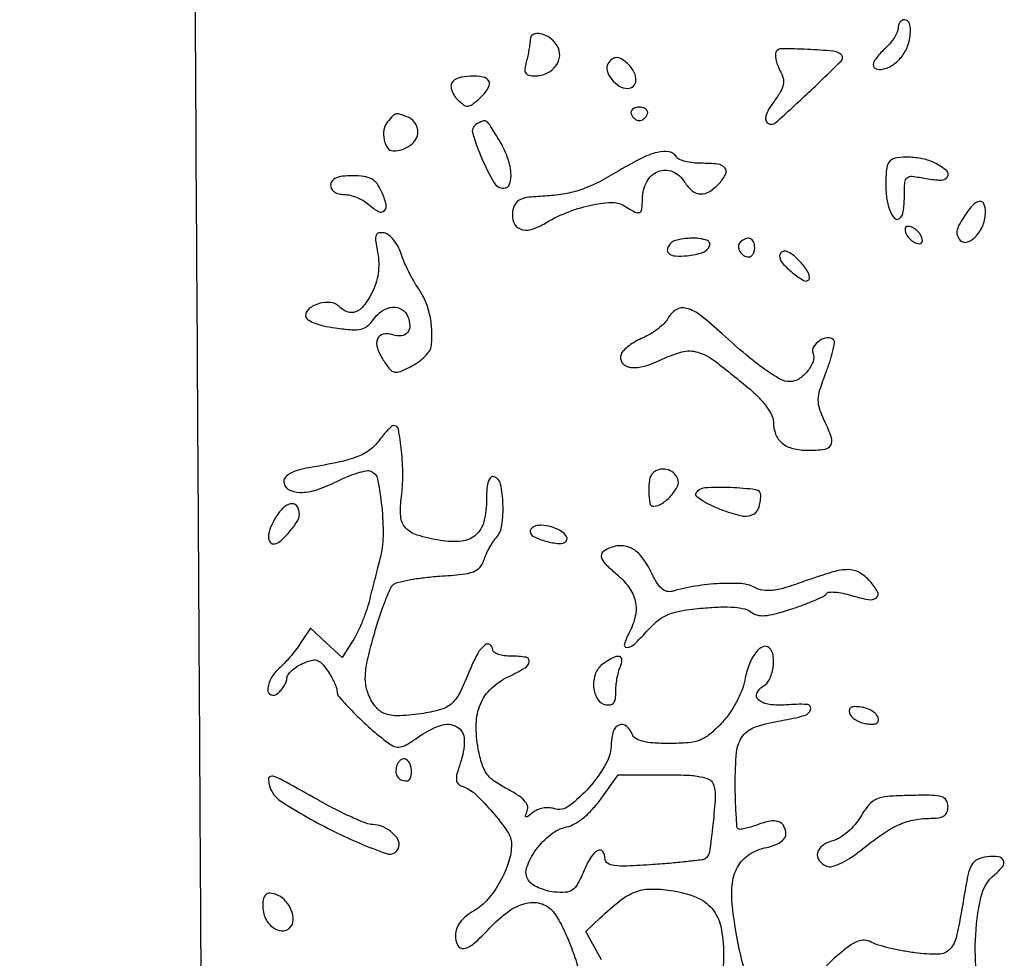
# Model space of a CAD drawing. Extents: x -1490 to 5165, y 0 to 8059.
# Drawn here: x 4199 to 4357, y 4794 to 4944 of the extents above; entities that cross this region are included whole.
import ezdxf

# ---------------------------------------------------------------- set-up
doc = ezdxf.new("R2010")
doc.units = 0
doc.header["$MEASUREMENT"] = 0
doc.layers.add('Masonry', color=7, linetype='Continuous')

msp = doc.modelspace()

# ---------------------------------------------------------------- hatches: boundary and pattern name
at = {"layer": 'Masonry', "lineweight": 25, "ltscale": 40}
h = msp.add_hatch(dxfattribs=at)
h.set_pattern_fill('ANSI31', color=4, scale=80, style=0)
edge = h.paths.add_edge_path()
edge.add_arc((4687.51, 6246.19), 1298.47, 179.91779, 179.92368)
edge.add_arc((47580.89, 6189.05), 44191.89, 179.923673, 179.999991)
edge.add_arc((-11563.66, 6189.05), 14952.66, -0.139316, 0.000028, ccw=False)
edge.add_arc((-4259.56, 6171.29), 7648.54, 359.630629, 359.860729, ccw=False)
edge.add_arc((-115817.31, 6890.33), 119208.61, 359.6174077, 359.6307003, ccw=False)
edge.add_arc((3387.78, 6094.33), 0.863, 314.9999, 359.6174, ccw=False)
edge.add_arc((3387.88, 6094.22), 0.716, 246.0385, 315, ccw=False)
edge.add_arc((3400.26, 6122.09), 31.21, 241.4653, 246.0385, ccw=False)
edge.add_arc((3396.63, 6115.42), 23.61, 235.244, 241.4653, ccw=False)
edge.add_arc((3386.09, 6100.22), 5.12, 215.9021, 235.244, ccw=False)
edge.add_arc((3379.94, 6095.77), 2.47, 35.902, 78.2872)
edge.add_arc((3368.79, 6042), 57.39, 78.2872, 82.6164)
edge.add_arc((3370.23, 6053.1), 46.2, 82.6164, 88.2358)
edge.add_arc((3371.19, 6084.18), 15.1, 88.2359, 101.1664)
edge.add_arc((3379.22, 6043.51), 56.56, 101.1664, 104.921)
edge.add_arc((3368.79, 6082.65), 16.05, 104.921, 114.5095)
edge.add_arc((3367.29, 6085.92), 12.45, 114.5094, 125.7142)
edge.add_arc((3373.67, 6077.05), 23.38, 125.7142, 132.7058)
edge.add_line((3357.82, 6094.23), (3355.13, 6091.75))
edge.add_line((3355.13, 6091.75), (3355.07, 6115.13))
edge.add_arc((-3744.17, 6094.33), 7099.27, 0.167807, 0.439389)
edge.add_arc((-71753.88, 5572.89), 75110.98, 0.4392965, 0.4874249)
edge.add_arc((-6032681.68, -45130.42), 6036254.41, 0.487343881, 0.487685525)
edge.add_line((3354.07, 6247.86), (3389.04, 6248.06))

# ---------------------------------------------------------------- linework, layer by layer
at = {"layer": 'Masonry'}
for points in [[(191.63, 3348.02, -0.000001), (191.75, 3862.87, -0.000017), (191.88, 4366.55, -0.013557), (192.57, 4391.49, -0.008129), (192.89, 4396.05, -0.015528), (193.32, 4399.69, -0.012351), (193.81, 4402.48, -0.200107), (194.33, 4403.25, -0.1247), (195.19, 4403.55, -0.007041), (198.03, 4403.76, -0.01045), (201.45, 4403.88, -0.007448), (205.28, 4403.89, -0.005467), (210.87, 4403.75, -0.038626), (213.57, 4403.44, -0.089128), (215.12, 4402.85, -0.134245), (216.1, 4401.8, -0.123131), (216.64, 4399.67, -0.000027), (216.78, 4293.05, -0.000445), (216.82, 4157.73, -0.000138), (216.66, 3954.18, -0.000018), (216.22, 3571.46, -0.000266)], [(2657.37, 1565.82, 0.000003), (3504.17, 1565.07, 0.19914)], [(188.28, 4844.19, 0.000001), (187.98, 4621.79, 0.000121)], [(186.97, 3551.03, -0.000001), (186.62, 3328.68, -0.200975)], [(1432.62, 5813.28, 0.000001), (1576.13, 5813.1, 0.000112)], [(787.93, 4258.94, 0.000001), (787.63, 4418.43, 0.138811)], [(752.27, 3558, -0.000002), (752.54, 3420.49, -0.000001), (752.88, 3257.29, -0.000001), (753.2, 3094.99, -0.000002), (753.47, 2960.5, 0.000067)], [(787.12, 4420.24, -0.000002), (786.66, 4665.89, -0.000116)], [(3509.74, 3402.58, -0.000011), (3508.73, 3996.96, -0.000005), (3507.72, 4601.73, -0.014501)], [(763.89, 4029.5, -0.000001), (763.87, 4127.39)], [(778.83, 1932.19, 0.000003), (778.78, 1566.41, 0.139322)], [(760.19, 1553.19, -0.000002), (759.59, 1798.76, -0.000152)], [(759.98, 4495.16, -0.000003), (759.84, 4266.57, -0.000637)], [(3525.53, 5698.98, 0.000003), (3525.09, 5842.85, 0.216233)], [(3512.2, 5829.61, -0.000004), (3512.67, 5661.41, -0.000247)], [(753.08, 4707.28, 0.000007), (752.94, 4332.72, 0.00838)], [(3528.91, 4760.7, 0.000002), (3528.62, 4847.54, 0.138445)], [(2916.26, 5845.86, -0.000007), (2708.18, 5846.35, -0.000026)], [(3514, 4947.81, 0.000003), (3514.28, 4838.73, 0.138617)], [(3552.16, 5618.54, -0.000001), (3552.01, 5639.74, -0.001176)], [(3502.07, 5771.58, 0.000003), (3501.85, 5818.34, 0.217877)], [(3521.64, 2487.11, 0.000001), (3521.93, 2431.69, 0.000001), (3522.24, 2371.9, 0.000001), (3522.53, 2316.5, -0.000081)], [(3453.55, 5840.26, -0.000001), (3466.68, 5840.02, -0.000001), (3480.5, 5839.76, -0.000001), (3492.91, 5839.54, -0.000831)], [(3494.8, 4736.39, 0.000006), (3495.46, 4599.5, -0.000201)], [(3530.29, 4169.74, -0.000008), (3530.02, 4291.92, -0.000008), (3529.73, 4425.56, -0.000009), (3529.45, 4551.49, 0.000107)], [(4588.88, 4964.81, -0.000031), (4589.01, 4912.57, -0.000641), (4589.07, 4854.65, -0.000388), (4589.01, 4786.09, 0.000027), (4588.89, 4717.44, 0.000044), (4588.81, 4659.23, 0.000004), (4588.73, 4607.02, 0.005089), (4588.75, 4605, 0.00136), (4589.21, 4583.79, 0.002358), (4589.72, 4566.18, 0.001152)], [(3500.18, 4364.26, -0.000004), (3500.09, 4405.33, -0.001447)], [(3526.8, 4129.7, -0.000031), (3527.47, 3799, 0.000191)], [(2865.81, 1569.07, -0.00001), (2423.44, 1569.09, -0.005205)], [(4315.24, 4792.14, -0.019778), (4314.25, 4796.46, -0.014453), (4313.48, 4801.32, -0.051712), (4313.38, 4805.25, -0.105348), (4314.26, 4808.2, -0.126119), (4316.12, 4810.2, -0.093522), (4318.93, 4811.34, 0.041112), (4320.14, 4811.68, 0.05856), (4321.12, 4812.19, 0.073237), (4321.78, 4812.8, 0.172339), (4322, 4813.42, 0.115739), (4321.69, 4814.72, 0.197325), (4320.86, 4815.45, 0.131279), (4319.46, 4815.55, 0.042975), (4317.45, 4814.98, -0.016447), (4316.37, 4814.61, -0.023982), (4315.41, 4814.36, -0.021245), (4314.62, 4814.24, -0.229418), (4314.33, 4814.34, -0.178723), (4314.16, 4814.69, -0.003816), (4314.03, 4816.61, -0.00831), (4313.92, 4818.88, -0.005449), (4313.88, 4821.5, -0.025077), (4314.09, 4826.6, -0.135965), (4315.07, 4829.17, -0.15755), (4317.15, 4830.67, -0.037134), (4321.36, 4831.69, 0.024199), (4324.95, 4832.47, 0.266096), (4325.96, 4833.47, 0.482906), (4325.38, 4834.26, 0.030054), (4322.05, 4834.19, -0.050755), (4319.35, 4834.25, -0.140106), (4317.61, 4834.99, -0.337724), (4317.35, 4836.07, -0.163491), (4318.36, 4837.18, 0.156238), (4319.36, 4838.26, 0.070637), (4319.94, 4840.12, 0.071105), (4319.97, 4842.05, 0.166521), (4319.34, 4843.32, 0.313453), (4318.33, 4843.51, 0.123398), (4317.16, 4842.57, 0.072496), (4316.09, 4840.63, 0.046406), (4315.41, 4838.15, -0.051383), (4314.94, 4836.51, -0.02859), (4314.05, 4834.62, -0.028061), (4312.92, 4832.77, -0.037782), (4311.68, 4831.25, -0.02901), (4309.79, 4829.47, -0.082197), (4308.23, 4828.55, -0.072853), (4306.35, 4828.12, -0.019447), (4303.27, 4828, -0.015669), (4300.75, 4828.08, -0.046497), (4299.04, 4828.35, -0.074651), (4297.94, 4828.81, -0.165952), (4297.36, 4829.5, 0.126447), (4296.44, 4830.8, 0.287623), (4295.29, 4830.96, 0.205813), (4294.33, 4829.93, 0.085179), (4294, 4828, -0.129297), (4293.14, 4824.74, -0.05181), (4290.44, 4820.94, -0.051693), (4287.22, 4817.97, -0.242109), (4284.81, 4817.56, 0.070374), (4283.97, 4817.7, 0.051749), (4283.03, 4817.63, 0.052189), (4282.13, 4817.36, 0.076058), (4281.43, 4816.94, -0.009484), (4280.62, 4816.3, -0.246764), (4280.35, 4816.25, -0.411105), (4280.26, 4816.43, -0.016026), (4280.53, 4817.23, 0.177217), (4280.55, 4818.03, 0.103223), (4280.05, 4818.86, 0.063199), (4278.99, 4819.74, 0.023355), (4277.31, 4820.72, -0.031233), (4275.25, 4821.95, -0.085564), (4274.04, 4823.13, -0.08296), (4273.28, 4824.67, -0.028164), (4272.68, 4827.11, -0.050406), (4272.36, 4831.13, -0.093612), (4273.02, 4834.33, -0.105668), (4274.73, 4836.8, -0.078245), (4277.48, 4838.69, 0.021188), (4280.17, 4840.12, 0.224784), (4280.85, 4841.12, 0.414405), (4280.34, 4841.82, 0.039019), (4278, 4842, -0.031626), (4276.85, 4842.07, -0.048861), (4275.88, 4842.29, -0.06271), (4275.21, 4842.62, -0.254951), (4275, 4843, 0.241536), (4274.58, 4843.82, 0.334764), (4273.78, 4843.8, 0.092867), (4272.6, 4842.45, 0.037502), (4271.52, 4840.25, -0.01524), (4269.81, 4836.32, -0.089619), (4268.5, 4834.49, -0.11949), (4266.81, 4833.5, -0.036254), (4263.89, 4832.83, -0.023829), (4260.12, 4832.44, -0.094992), (4257.83, 4832.75, -0.139045), (4256.29, 4833.81, -0.076305), (4255.1, 4835.78, -0.064479), (4254.64, 4837.49, -0.055732), (4254.6, 4839.34, -0.036701), (4255, 4841.77, -0.010642), (4255.97, 4845.43, -0.008957), (4256.81, 4848.16, -0.011644), (4257.68, 4850.63, -0.0094), (4258.49, 4852.64, -0.096746), (4258.98, 4853.38, -0.134375), (4259.72, 4853.81, -0.015494), (4261.6, 4854.23, -0.017768), (4263.92, 4854.58, -0.013619), (4266.47, 4854.82, 0.010087), (4270.07, 4855.12, 0.06003), (4271.9, 4855.54, 0.1229), (4272.94, 4856.23, 0.11113), (4273.59, 4857.36, -0.03057), (4273.93, 4858.29, -0.019858), (4274.44, 4859.32, -0.019975), (4275.02, 4860.29, -0.035438), (4275.58, 4861.03, 0.147032), (4276.47, 4863.01, 0.043088), (4276.64, 4866.38, 0.041235), (4276.25, 4869.59, 0.267745), (4275.21, 4870.76, 0.268821), (4274.69, 4870.66, 0.130531), (4274.3, 4870.07, 0.061681), (4274.07, 4868.92, 0.019127), (4274, 4867.15, -0.058441), (4273.58, 4863.61, -0.15307), (4272.29, 4861.43, -0.159593), (4270.02, 4860.43, -0.065099), (4266.61, 4860.55, -0.03076), (4262.88, 4861.4, -0.139909), (4261.01, 4862.58, -0.168115), (4260.24, 4864.44, -0.049646), (4260.35, 4867.57, 0.035641), (4260.58, 4871.03, 0.025398), (4260.36, 4874.92, 0.017309), (4259.86, 4878.38, 0.377666), (4259.12, 4878.97, 0.169591), (4258.79, 4878.83, 0.018517), (4258.18, 4878.26, 0.02099), (4257.5, 4877.49, 0.015472), (4256.8, 4876.59, -0.075086), (4255.3, 4875.08, -0.067797), (4253.38, 4874.01, -0.040837), (4250.47, 4873.14, -0.009725), (4245.5, 4872.19, 0.025853), (4243.78, 4871.8, 0.056789), (4242.53, 4871.29, 0.084068), (4241.76, 4870.68, 0.185887), (4241.5, 4870, 0.266037), (4242.22, 4868.74, 0.133777), (4244.04, 4868.25, 0.077259), (4246.8, 4868.68, 0.04055), (4250.02, 4870.01, -0.019875), (4251.71, 4870.79, -0.02477), (4253.34, 4871.37, -0.024276), (4254.72, 4871.72, -0.141564), (4255.46, 4871.65, -0.258566), (4256.54, 4870.37, -0.022153), (4257.19, 4865.98, -0.028969), (4257.41, 4861.26, -0.060459), (4256.92, 4857.62, 0.000497), (4256.54, 4856.16, 0.000251), (4256.07, 4854.31, 0.000249), (4255.58, 4852.4, 0.00037), (4255.16, 4850.73, -0.021409), (4254.67, 4849.1, -0.015163), (4253.99, 4847.31, -0.015343), (4253.23, 4845.64, -0.031054), (4252.52, 4844.38), (4250.83, 4841.81), (4248.31, 4844.16), (4245.78, 4846.5), (4244.14, 4844.04, -0.017394), (4243.39, 4842.98, -0.012334), (4242.47, 4841.85, -0.012472), (4241.54, 4840.82, -0.025666), (4240.75, 4840.06, 0.091394), (4239.46, 4838.46, 0.108718), (4238.93, 4836.6, 0.33652), (4239.45, 4835.81, 0.262407), (4240.5, 4836, 0.043002), (4241.07, 4836.57, 0.03976), (4241.56, 4837.24, 0.042203), (4241.89, 4837.91, 0.094909), (4242, 4838.46, -0.153324), (4242.17, 4839.01, -0.050837), (4242.73, 4839.65, -0.045), (4243.52, 4840.28, -0.037934), (4244.47, 4840.8, -0.03465), (4245.86, 4841.33, -0.137989), (4246.77, 4841.34, -0.139958), (4247.54, 4840.88, -0.036029), (4248.47, 4839.74, -0.020979), (4249.05, 4838.83, -0.022213), (4249.55, 4837.88, -0.022514), (4249.9, 4837.03, -0.087278), (4250, 4836.47, 0.183963), (4250.4, 4835.42, 0.012096), (4252.67, 4832.99, 0.017804), (4255.4, 4830.4, 0.019538), (4258.21, 4828.1, 0.068124), (4259.24, 4827.53, 0.136831), (4260.16, 4827.44, 0.091968), (4261.23, 4827.83, 0.020319), (4262.87, 4828.91, -0.064516), (4266.61, 4830.9, -0.22701), (4269.25, 4830.68, -0.268181), (4270.44, 4828.57, -0.081762), (4269.79, 4824.83, 0.016432), (4269.26, 4823.12, 0.087454), (4269.17, 4822.15, 0.176394), (4269.44, 4821.55, 0.12071), (4270.08, 4821.15, -0.111081), (4272.17, 4819.92, -0.027036), (4274.95, 4817, -0.025164), (4277.39, 4813.84, -0.15289), (4278, 4811.9, -0.078392), (4277.54, 4808.99, -0.049024), (4276.16, 4805.82, -0.049393), (4274.21, 4803.02, -0.087001), (4272.05, 4801.23, 0.039811), (4270.75, 4800.34, 0.060421), (4269.79, 4799.37, 0.07105), (4269.21, 4798.32, 0.091837), (4269.01, 4797.25, 0.118334), (4269.39, 4795.63, 0.337013), (4270.37, 4795.15, 0.132933), (4272.02, 4795.97, 0.025113), (4274.43, 4798.34, -0.048767), (4277.5, 4801.08, -0.10041), (4280.41, 4802.42, -0.144652), (4282.92, 4802.28, -0.154075), (4284.87, 4800.8, -0.042604), (4286.25, 4798.45, -0.020987), (4287.61, 4795.26, -0.020224), (4288.67, 4792.1, -0.067987)], [(4352.73, 4789.83, -0.044153), (4352.39, 4796.48, -0.04518), (4353.27, 4803.33, -0.166634), (4355.51, 4807.01, 0.054255), (4356.77, 4808.3, 0.275863), (4356.88, 4809.26, 0.271032), (4356.09, 4809.83, 0.053046), (4354.27, 4809.82, 0.075475), (4352.7, 4809.39, 0.163181), (4351.79, 4808.56, 0.077689), (4351.18, 4806.91, 0.008806), (4350.47, 4802.98, -0.01202), (4349.37, 4797.13, -0.132916), (4348.29, 4795.03, -0.207892), (4346.5, 4794.22, -0.036101), (4342.7, 4794.45, -0.013178), (4340.63, 4794.78, -0.013228), (4338.58, 4795.21, -0.013151), (4336.82, 4795.69, -0.050366), (4335.77, 4796.12, 0.105577), (4334.63, 4796.45, 0.113665), (4333.5, 4796.27, 0.066136), (4332.1, 4795.48, 0.015875), (4330.03, 4793.82, 0.042291), (4327.53, 4791.27, 0.086213)], [(4292.46, 4793.3), (4289.92, 4797.84), (4292.21, 4800.03, -0.02205), (4295.41, 4802.81, -0.075152), (4297.79, 4804.19, -0.090031), (4300.24, 4804.67, -0.040629), (4303.51, 4804.45, -0.055095), (4307.59, 4803.37, -0.126518), (4310.16, 4801.53, -0.12374), (4311.55, 4798.66, -0.051528), (4312, 4794.33, -0.015972), (4311.9, 4791.33, -0.074845)]]:
    msp.add_lwpolyline(points, format="xyb", dxfattribs=at)
for points in [[(4340, 4942.65, -0.105367), (4339.86, 4942.01, -0.036283), (4339.41, 4941.17, -0.034148), (4338.77, 4940.29, -0.033439), (4338, 4939.5, 0.021385), (4337.23, 4938.75, 0.02603), (4336.59, 4937.97, 0.026046), (4336.12, 4937.28, 0.136196), (4336, 4936.85, 0.303452), (4336.46, 4936.16, 0.154964), (4337.53, 4936.07, 0.088029), (4339, 4936.69, 0.065436), (4340.35, 4937.83, 0.087949), (4341.42, 4939.54, 0.069846), (4341.95, 4941.66, 0.093077), (4341.81, 4943.38, 0.338423), (4341, 4944, 0.133491), (4340.62, 4943.9, 0.100499), (4340.29, 4943.6, 0.087472), (4340.08, 4943.17, 0.072708)], [(4280.99, 4940.82, -0.02953), (4280.94, 4940.16, -0.01062), (4280.8, 4939.23, -0.010492), (4280.6, 4938.21, -0.012248), (4280.37, 4937.25, 0.036265), (4280.15, 4936.1, 0.169243), (4280.29, 4935.46, 0.202513), (4280.79, 4935.11, 0.054498), (4281.76, 4935, 0.111373), (4283.67, 4935.43, 0.123238), (4285.12, 4936.63, 0.140336), (4285.73, 4938.24, 0.161617), (4285.33, 4939.83, 0.092999), (4284.17, 4941.09, 0.10391), (4282.68, 4941.78, 0.171297), (4281.5, 4941.64, 0.283665)], [(4320.44, 4938.9, 0.147136), (4320.31, 4938.42, 0.042914), (4320.4, 4937.66, 0.039082), (4320.65, 4936.78, 0.033217), (4321.05, 4935.9, -0.057262), (4321.54, 4934.67, -0.113094), (4321.58, 4933.63, -0.087516), (4321.15, 4932.5, -0.024905), (4320.11, 4930.93, 0.023182), (4319.23, 4929.62, 0.068545), (4318.8, 4928.63, 0.123753), (4318.78, 4927.91, 0.201381), (4319.13, 4927.42, 0.332759), (4320.38, 4927.53, 0.005768), (4325.7, 4932.41, 0.005681), (4330.89, 4937.4, 0.438997), (4330.85, 4938.43, 0.156893), (4329.55, 4938.98, 0.010569), (4325.46, 4939.25, 0.008131), (4321.29, 4939.37, 0.263264)], [(4293.47, 4936.96, 0.217626), (4293.33, 4935.84, 0.092461), (4294.05, 4934.49, 0.084729), (4295.29, 4933.38, 0.141006), (4296.62, 4933, 0.195754), (4297.54, 4933.37, 0.189953), (4297.96, 4934.29, 0.127598), (4297.69, 4935.56, 0.081289), (4296.8, 4936.8, 0.047115), (4295.77, 4937.65, 0.138415), (4294.9, 4937.94, 0.178344), (4294.15, 4937.71, 0.089785)], [(4268.44, 4933.9, 0.148812), (4268.3, 4933.37, 0.072525), (4268.43, 4932.66, 0.062024), (4268.79, 4931.91, 0.052721), (4269.35, 4931.22, 0.035032), (4270.33, 4930.37, 0.17916), (4271, 4930.17, 0.147509), (4271.73, 4930.44, 0.021494), (4272.95, 4931.45, 0.03491), (4273.67, 4932.21, 0.048499), (4274.21, 4932.99, 0.058663), (4274.48, 4933.67, 0.208181), (4274.42, 4934.13, 0.210303), (4273.41, 4934.82, 0.056683), (4271.44, 4934.97, 0.056536), (4269.47, 4934.67, 0.190485)], [(4258.11, 4927.63, 0.136284), (4257.55, 4926.38, 0.087022), (4257.58, 4924.78, 0.100471), (4258.13, 4923.47, 0.248422), (4259.03, 4923, 0.076336), (4260.52, 4923.23, 0.085654), (4261.81, 4923.9, 0.097002), (4262.69, 4924.87, 0.135179), (4263, 4926, 0.080678), (4262.88, 4926.73, 0.065608), (4262.54, 4927.44, 0.066549), (4262.02, 4928.03, 0.088861), (4261.42, 4928.39, 0.012681), (4260.05, 4928.88, 0.136585), (4259.47, 4928.9, 0.148052), (4258.99, 4928.62, 0.015712)], [(4297.19, 4928.92, 0.073624), (4297.4, 4928.51, 0.066918), (4297.72, 4928.17, 0.070382), (4298.11, 4927.93, 0.102038), (4298.5, 4927.85, 0.102038), (4298.89, 4927.93, 0.070382), (4299.28, 4928.17, 0.066918), (4299.6, 4928.51, 0.073624), (4299.81, 4928.92, 0.159683), (4299.81, 4929.33, 0.143818), (4299.57, 4929.68, 0.107546), (4299.11, 4929.92, 0.064908), (4298.5, 4930, 0.064908), (4297.89, 4929.92, 0.107546), (4297.43, 4929.68, 0.143818), (4297.19, 4929.33, 0.159683)], [(4272.31, 4927.21, 0.337631), (4271.78, 4925.76, 0.02804), (4273.26, 4921.75, 0.028475), (4275.2, 4917.89, 0.267675), (4276.75, 4917, 0.320616), (4277.71, 4917.69, 0.106768), (4277.92, 4919.5, 0.067193), (4277.33, 4922.06, 0.046053), (4276.01, 4924.75, 0.004532), (4274.51, 4927.15, 0.104878), (4273.95, 4927.73, 0.255113), (4273.37, 4927.78, 0.038608)], [(4294.74, 4919.52, -0.019421), (4291.72, 4917.86, -0.034165), (4289.09, 4916.76, -0.03777), (4286.54, 4916.1, -0.031298), (4283.74, 4915.77, 0.012378), (4280.78, 4915.55, 0.081457), (4279.35, 4915.16, 0.160992), (4278.58, 4914.45, 0.091365), (4278.18, 4913.25, 0.126149), (4278.37, 4911.51, 0.211111), (4279.38, 4910.48, 0.16032), (4281.09, 4910.38, 0.072224), (4283.17, 4911.27, -0.040557), (4286.75, 4913.06, -0.040454), (4290.57, 4914.26, -0.042817), (4293.97, 4914.73, -0.153641), (4296.07, 4914.19, 0.016684), (4297.8, 4913.19, 0.2169), (4298.52, 4913.14, 0.282573), (4298.91, 4913.65, 0.0266), (4299, 4915.3, -0.122601), (4299.69, 4918.05, -0.177643), (4301.53, 4919.71, -0.200919), (4303.83, 4919.67, -0.150886), (4305.77, 4918, 0.080106), (4306.99, 4916.6, 0.167171), (4308.33, 4916.09, 0.153263), (4309.79, 4916.5, 0.064381), (4311.35, 4917.83, 0.06732), (4312.36, 4919.31, 0.314041), (4312.22, 4920.27, 0.180074), (4311.06, 4920.86, 0.026925), (4308.39, 4921, -0.028263), (4307.09, 4921.07, -0.034627), (4305.9, 4921.29, -0.037097), (4304.95, 4921.61, -0.155594), (4304.5, 4922, 0.212652), (4303.29, 4922.82, 0.107362), (4301.42, 4922.76, 0.056855), (4298.67, 4921.72, 0.016686)], [(4338.67, 4921.33, 0.169933), (4338.16, 4920.28, 0.026106), (4338.02, 4917.94, 0.030011), (4338.15, 4915.45, 0.06361), (4338.61, 4913.58, 0.083336), (4339.41, 4912.22, 0.415505), (4340.21, 4912.15, 0.182573), (4340.83, 4913.28, 0.036284), (4341, 4915.61, -0.015403), (4341.07, 4917.93, -0.204812), (4341.45, 4918.68, -0.208565), (4342.24, 4918.92, -0.016024), (4344.5, 4918.57, 0.039863), (4346.89, 4918.31, 0.260301), (4347.92, 4918.85, 0.37666), (4347.79, 4919.79, 0.054247), (4346.07, 4920.96, 0.067747), (4344.21, 4921.65, 0.04279), (4341.93, 4921.96, 0.04227), (4339.82, 4921.89, 0.168103)], [(4249, 4917.5, 0.133836), (4249.16, 4916.91, 0.108943), (4249.61, 4916.42, 0.089733), (4250.31, 4916.11, 0.061723), (4251.17, 4916, -0.062061), (4252.14, 4915.88, -0.03627), (4253.24, 4915.51, -0.035728), (4254.32, 4914.98, -0.049984), (4255.18, 4914.34, 0.060425), (4256.7, 4913.26, 0.341277), (4257.62, 4913.42, 0.254689), (4257.89, 4914.48, 0.04488), (4257.18, 4916.5, 0.055859), (4256.44, 4917.74, 0.107201), (4255.56, 4918.49, 0.091064), (4254.35, 4918.88, 0.03242), (4252.52, 4919, 0.025239), (4250.91, 4918.92, 0.075581), (4249.84, 4918.64, 0.12939), (4249.23, 4918.17, 0.164821)], [(4350.52, 4912.39, 0.025177), (4349.74, 4911.06, 0.083777), (4349.43, 4910.1, 0.129451), (4349.52, 4909.33, 0.106146), (4349.97, 4908.64, 0.288075), (4351.14, 4908.39, 0.126211), (4352.51, 4909.31, 0.088809), (4353.61, 4911.13, 0.092829), (4354, 4913.19, 0.101075), (4353.73, 4914.53, 0.363162), (4353.01, 4914.9, 0.160037), (4351.91, 4914.23, 0.032624)], [(4341.19, 4909.94, 0.068635), (4341.45, 4909.4, 0.04742), (4341.88, 4908.88, 0.04742), (4342.4, 4908.45, 0.068635), (4342.94, 4908.19, 0.08306), (4343.42, 4908.11, 0.196386), (4343.75, 4908.25, 0.196386), (4343.89, 4908.58, 0.08306), (4343.81, 4909.06, 0.068635), (4343.55, 4909.6, 0.04742), (4343.12, 4910.12, 0.04742), (4342.6, 4910.55, 0.068635), (4342.06, 4910.81, 0.08306), (4341.58, 4910.89, 0.196386), (4341.25, 4910.75, 0.196386), (4341.11, 4910.42, 0.08306)], [(4256.53, 4906.71, -0.039017), (4256.71, 4904.99, -0.043746), (4256.62, 4903.33, -0.043786), (4256.23, 4901.71, -0.03922), (4255.56, 4900.12, -0.046355), (4254.3, 4898.14, -0.136177), (4253.01, 4897.19, -0.187777), (4251.68, 4897.19, -0.102814), (4250.3, 4898.1, 0.180066), (4248.99, 4898.7, 0.08871), (4247.14, 4898.51, 0.094334), (4245.56, 4897.71, 0.232412), (4245, 4896.57, 0.243792), (4245.3, 4895.99, 0.055796), (4246.29, 4895.44, 0.041876), (4247.8, 4894.97, 0.021302), (4249.75, 4894.61, 0.014963), (4252.41, 4894.32, 0.074668), (4253.9, 4894.42, 0.120326), (4254.94, 4894.93, 0.069514), (4255.87, 4895.97, -0.096691), (4257.26, 4897.35, -0.128533), (4258.93, 4897.93, -0.158144), (4260.43, 4897.57, -0.165476), (4261.4, 4896.41, -0.08359), (4261.7, 4894.93, -0.182421), (4261.33, 4893.86, -0.19993), (4260.38, 4893.35, -0.100308), (4259, 4893.5, 0.12117), (4257.43, 4893.6, 0.263147), (4256.53, 4892.86, 0.175806), (4256.5, 4891.38, 0.062701), (4257.44, 4889.45, 0.025443), (4258.5, 4887.99, 0.173939), (4259.25, 4887.54, 0.152295), (4260.17, 4887.64, 0.018216), (4262.03, 4888.52, 0.039965), (4263.18, 4889.23, 0.042385), (4264.17, 4890.11, 0.046353), (4264.89, 4891.01, 0.122889), (4265.16, 4891.78, 0.034399), (4265.21, 4894.41, 0.043941), (4264.88, 4896.81, 0.046906), (4264.17, 4898.98, 0.049923), (4263.07, 4900.94, -0.023361), (4262.32, 4902.14, -0.013819), (4261.52, 4903.63, -0.013811), (4260.81, 4905.17, -0.022991), (4260.31, 4906.5, 0.044805), (4259.81, 4907.67, 0.046979), (4259.11, 4908.72, 0.051777), (4258.34, 4909.49, 0.123398), (4257.61, 4909.84, 0.090724), (4256.74, 4909.84, 0.273637), (4256.31, 4909.48, 0.116036), (4256.22, 4908.62, 0.013846)], [(4303.67, 4908.33, 0.110149), (4303.03, 4907.33, 0.311832), (4303.23, 4906.58, 0.163198), (4304.28, 4906.15, 0.039924), (4306.17, 4906.19, 0.054558), (4308.67, 4906.71, 0.225912), (4309.76, 4907.75, 0.428174), (4309.32, 4908.67, 0.079714), (4307.25, 4909, 0.020984), (4306.08, 4908.95, 0.02501), (4304.99, 4908.8, 0.024984), (4304.1, 4908.59, 0.126046)], [(4314.69, 4908.36, 0.191124), (4314.4, 4907.68, 0.139481), (4314.6, 4906.88, 0.123736), (4315.23, 4906.24, 0.139398), (4316.06, 4906, 0.156819), (4316.42, 4906.12, 0.097386), (4316.72, 4906.44, 0.079459), (4316.93, 4906.93, 0.06085), (4317, 4907.5, 0.103624), (4316.81, 4908.42, 0.202875), (4316.27, 4908.93, 0.1934), (4315.51, 4908.91, 0.094876)], [(4321, 4906.15, 0.186319), (4321.44, 4905.01, 0.036965), (4323.06, 4903.47, 0.035566), (4324.82, 4902.23, 0.345144), (4325.67, 4902.33, 0.242522), (4325.79, 4902.72, 0.061374), (4325.6, 4903.38, 0.048689), (4325.15, 4904.18, 0.032375), (4324.51, 4904.99, 0.034469), (4323.18, 4906.27, 0.094671), (4322.05, 4906.9, 0.239415), (4321.33, 4906.8, 0.242249)], [(4303.07, 4896.14, -0.072234), (4302.48, 4895.34, -0.03214), (4301.5, 4894.46, -0.030972), (4300.32, 4893.65, -0.036492), (4299.11, 4893.05, 0.03166), (4297.93, 4892.47, 0.032599), (4296.85, 4891.75, 0.034482), (4296, 4891.01, 0.104595), (4295.59, 4890.37, 0.240049), (4295.72, 4889.08, 0.210179), (4296.87, 4888.33, 0.103316), (4299.02, 4888.42, 0.049879), (4301.62, 4889.36, -0.042248), (4305.33, 4890.76, -0.145815), (4307.88, 4890.72, -0.088659), (4310.67, 4889.27, -0.010081), (4316.25, 4884.78, -0.028287), (4317.74, 4883.39, -0.035365), (4318.94, 4881.93, -0.039397), (4319.75, 4880.58, -0.115925), (4320, 4879.52, 0.092297), (4320.36, 4877.57, 0.130099), (4321.4, 4876.14, 0.112984), (4323.13, 4875.28, 0.058851), (4325.53, 4875, 0.0295), (4328.18, 4875.16, 0.231401), (4329.19, 4875.81, 0.223153), (4329.32, 4877.02, 0.027503), (4328.28, 4879.54, -0.027978), (4327.43, 4881.61, -0.088865), (4327.2, 4883.08, -0.071812), (4327.47, 4884.71, -0.014154), (4328.45, 4887.5, 0.013739), (4329.08, 4889.31, 0.020524), (4329.53, 4890.93, 0.016311), (4329.79, 4892.25, 0.241521), (4329.65, 4892.68, 0.230696), (4328.66, 4893.03, 0.115384), (4327.38, 4892.56, 0.114915), (4326.44, 4891.57, 0.228488), (4326.35, 4890.52, -0.18571), (4326.35, 4889.2, -0.079719), (4325.45, 4887.66, -0.076966), (4324.07, 4886.42, -0.145327), (4322.65, 4886, -0.127707), (4321.09, 4886.41, -0.026768), (4318.68, 4887.92, -0.022145), (4315.61, 4890.3, -0.00994), (4311.79, 4893.67, 0.020047), (4308.35, 4896.59, 0.097243), (4306.07, 4897.75, 0.204468), (4304.41, 4897.53, 0.137906)], [(4300.67, 4871.33, 0.162162), (4300.14, 4870.28, 0.039537), (4300.02, 4868.32, 0.038697), (4300.19, 4866.48, 0.377188), (4300.75, 4866.03, 0.135722), (4302.16, 4866.49, 0.066347), (4303.61, 4867.74, 0.068905), (4304.61, 4869.24, 0.20663), (4304.66, 4870.45, 0.129919), (4303.97, 4871.4, 0.118097), (4302.88, 4871.93, 0.118948), (4301.67, 4871.91, 0.133085)], [(4307.58, 4868.13, 0.364504), (4307.64, 4867.68, 0.037882), (4308.55, 4867, 0.033177), (4309.91, 4866.24, 0.019327), (4311.63, 4865.5, 0.031786), (4314.71, 4864.54, 0.145478), (4316.56, 4864.64, 0.224368), (4317.61, 4865.67, 0.084084), (4317.98, 4867.75, 0.381191), (4317.17, 4868.68, 0.022497), (4313.12, 4869.01, 0.023508), (4308.99, 4868.97, 0.244593)], [(4240.57, 4864.79, 0.040623), (4239.55, 4863.05, 0.074851), (4239.06, 4861.48, 0.138457), (4239.2, 4860.43, 0.3012), (4239.85, 4860, 0.182404), (4240.88, 4860.39, 0.033134), (4242.36, 4861.88, 0.034379), (4243.64, 4863.57, 0.145812), (4244, 4864.77, 0.133081), (4243.68, 4865.96, 0.264534), (4242.86, 4866.43, 0.174309), (4241.72, 4866.03, 0.069266)], [(4281, 4862.02, 0.289732), (4281.54, 4861.16, 0.043678), (4283.53, 4860.43, 0.043821), (4285.66, 4860.04, 0.223195), (4286.77, 4860.43, 0.362607), (4286.83, 4861.17, 0.100114), (4285.94, 4862.03, 0.067997), (4284.4, 4862.73, 0.071446), (4282.75, 4862.98, 0.054134), (4282.08, 4862.92, 0.074297), (4281.51, 4862.71, 0.094419), (4281.13, 4862.39, 0.174237)], [(4292.83, 4858.85, 0.179858), (4292.41, 4858.27, 0.194813), (4292.48, 4857.58, 0.079814), (4293.19, 4856.64, 0.015791), (4294.76, 4855.24, -0.058924), (4296.81, 4853.06, -0.103016), (4297.84, 4850.82, -0.108744), (4297.86, 4848.44, -0.071181), (4296.92, 4845.85, 0.043077), (4296.1, 4843.93, 0.525873), (4296.5, 4843.4, 0.180169), (4297.66, 4843.89, 0.020509), (4299.69, 4845.98, -0.037084), (4301.46, 4847.69, -0.075706), (4303.12, 4848.69, -0.059372), (4305.25, 4849.28, -0.015859), (4308.74, 4849.71, -0.014166), (4311.55, 4849.88, -0.028735), (4313.75, 4849.83, -0.036193), (4315.41, 4849.58, -0.117251), (4316.39, 4849.09, 0.113023), (4317.36, 4848.6, 0.079243), (4318.59, 4848.49, 0.047567), (4320.3, 4848.79, 0.013056), (4322.93, 4849.57, 0.0103), (4324.92, 4850.27, 0.01415), (4326.67, 4850.98, 0.010801), (4328.09, 4851.64, 0.14095), (4328.52, 4852.03, -0.241346), (4328.91, 4852.27, -0.035519), (4329.89, 4852.27, -0.033525), (4331.12, 4852.09, -0.022921), (4332.5, 4851.74, 0.028627), (4335.23, 4851.07, 0.209766), (4336.51, 4851.37, 0.374726), (4336.71, 4852.31, 0.057181), (4335.51, 4853.99, 0.076545), (4333.78, 4855.39, 0.134315), (4332.02, 4855.87, 0.072879), (4329.55, 4855.49, 0.011435), (4324.85, 4853.95, -0.012232), (4321.79, 4852.94, -0.044727), (4319.79, 4852.53, -0.070744), (4318.28, 4852.58, -0.080759), (4316.92, 4853.04, 0.108634), (4314.88, 4853.62, 0.027134), (4311.41, 4853.63, 0.027463), (4307.48, 4853.22, 0.030898), (4303.78, 4852.39, -0.144953), (4302.89, 4852.39, -0.116396), (4302.05, 4852.88, -0.070685), (4301.21, 4853.93, -0.023144), (4300.28, 4855.69, 0.06335), (4298.76, 4858.07, 0.119843), (4296.95, 4859.42, 0.14163), (4294.93, 4859.66, 0.104795)], [(4292.6, 4840.69, 0.149979), (4291.45, 4839.16, 0.107597), (4291.17, 4837.02, 0.11944), (4291.8, 4835.12, 0.208516), (4293.15, 4834.21, 0.095097), (4293.89, 4834.21, 0.178348), (4294.39, 4834.51, 0.131964), (4294.67, 4835.16, 0.043651), (4294.74, 4836.2, -0.029309), (4294.77, 4837.21, -0.020397), (4294.92, 4838.34, -0.02064), (4295.16, 4839.41, -0.039485), (4295.45, 4840.25, 0.092402), (4295.72, 4841.42, 0.382506), (4295.3, 4841.93, 0.166122), (4294.25, 4841.75, 0.031875)], [(4332.22, 4832.83, 0.119985), (4332.55, 4832.3, 0.056322), (4333.2, 4831.79, 0.051152), (4334.03, 4831.39, 0.050032), (4334.94, 4831.17, 0.034225), (4335.94, 4831.09, 0.127063), (4336.56, 4831.24, 0.226151), (4336.82, 4831.61, 0.126282), (4336.78, 4832.17, 0.119985), (4336.45, 4832.7, 0.056322), (4335.8, 4833.21, 0.051152), (4334.97, 4833.61, 0.050032), (4334.06, 4833.83, 0.034225), (4333.06, 4833.91, 0.127063), (4332.44, 4833.76, 0.226151), (4332.18, 4833.39, 0.126282)], [(4259.67, 4824.59, 0.084271), (4259.47, 4823.58, 0.13906), (4259.68, 4822.75, 0.153587), (4260.28, 4822.2, 0.1101), (4261.17, 4822, 0.299377), (4261.77, 4822.4, 0.106719), (4261.98, 4823.46, 0.088031), (4261.74, 4824.67, 0.16343), (4261.1, 4825.44, 0.149708), (4260.72, 4825.54, 0.123524), (4260.32, 4825.42, 0.099406), (4259.95, 4825.08, 0.069014)], [(4239.03, 4822.25, 0.245004), (4241.07, 4818.71, 0.026253), (4249.58, 4813.9, 0.030209), (4257.94, 4810.35, 0.518181), (4260, 4811.8, 0.161082), (4259.65, 4812.87, 0.071216), (4258.59, 4813.93, 0.067057), (4257.18, 4814.73, 0.095223), (4255.77, 4815, -0.094954), (4254.69, 4815.21, -0.011037), (4252.4, 4816.17, -0.012942), (4249.72, 4817.47, -0.010239), (4246.88, 4819, 0.001864), (4241.89, 4821.8, 0.028877), (4240.12, 4822.66, 0.168525), (4239.36, 4822.7, 0.347552)], [(4310.35, 4821.53, -0.105654), (4310.67, 4819.51, -0.013277), (4310.31, 4815.08, -0.009233), (4309.73, 4810.57, -0.221662), (4309.05, 4809.53, -0.10709), (4308.54, 4809.35, -0.003348), (4306.32, 4809.08, -0.006394), (4303.69, 4808.82, -0.004371), (4300.69, 4808.58, -0.006392), (4296.54, 4808.34, -0.041587), (4294.46, 4808.42, -0.111356), (4293.4, 4808.8, -0.256881), (4293, 4809.52, 0.155304), (4292.63, 4810.68, 0.392531), (4291.84, 4810.85, 0.122662), (4290.68, 4809.69, 0.036293), (4289.54, 4807.43, -0.02439), (4288.59, 4805.45, -0.117724), (4287.76, 4804.52, -0.138851), (4286.68, 4804.15, -0.038984), (4284.87, 4804.18, -0.042666), (4283.59, 4804.43, -0.040817), (4282.34, 4804.88, -0.043652), (4281.3, 4805.47, -0.101452), (4280.69, 4806.12, -0.228568), (4280.46, 4808.15, -0.071946), (4281.93, 4810.94, -0.067175), (4284.3, 4813.43, -0.119887), (4286.85, 4814.62, 0.083029), (4288.11, 4815.1, 0.038607), (4289.55, 4816.1, 0.035137), (4291, 4817.47, 0.030988), (4292.31, 4819.08), (4295.13, 4823), (4302.46, 4823, -0.009568), (4306.07, 4822.93, -0.036448), (4308.32, 4822.68, -0.06371), (4309.69, 4822.24, -0.193848)], [(4334.01, 4816.3, -0.043823), (4333.09, 4815.01, -0.036883), (4331.92, 4813.83, -0.038433), (4330.67, 4812.9, -0.079051), (4329.55, 4812.42, 0.093427), (4327.9, 4811.66, 0.17979), (4327.08, 4810.47, 0.227892), (4327.34, 4809.24, 0.138075), (4328.55, 4808.34, 0.155391), (4329.41, 4808.29, 0.043445), (4330.7, 4808.74, 0.037473), (4332.21, 4809.57, 0.025462), (4333.8, 4810.71, -0.015398), (4337.31, 4813.35, -0.042645), (4339.97, 4814.91, -0.057224), (4342.37, 4815.72, -0.05376), (4344.93, 4816, 0.029711), (4346.45, 4816.09, 0.109664), (4347.35, 4816.41, 0.163513), (4347.83, 4816.99, 0.091948), (4348, 4817.9, 0.139668), (4347.72, 4818.9, 0.184918), (4346.98, 4819.46, 0.068653), (4345.42, 4819.69, 0.008277), (4341.96, 4819.67, 0.011935), (4338.28, 4819.5, 0.082815), (4336.53, 4819.08, 0.121696), (4335.32, 4818.17, 0.038049)], [(4238.18, 4801.25, 0.137857), (4239.01, 4799.24, 0.151814), (4240.74, 4798.04, 0.242508), (4242.29, 4798.3, 0.235395), (4243, 4799.73, 0.094846), (4242.7, 4801.29, 0.086368), (4241.84, 4802.69, 0.090881), (4240.61, 4803.66, 0.121949), (4239.23, 4804, 0.16429), (4238.67, 4803.81, 0.139576), (4238.29, 4803.3, 0.086397), (4238.13, 4802.45, 0.033653)]]:
    msp.add_lwpolyline(points, format="xyb", close=True, dxfattribs=at)
for centre, radius, start, end in [((25035.77, 5080.96), 20808.95, 180.331349, 180.43219), ((-27618.83, 4683.79), 31847.16, 0.365704, 0.432167), ((-92146.58, 4272.01), 96376.21, 0.336543, 0.3656493), ((-98874.62, 4232.51), 103104.37, 0.3076558, 0.3365329)]:
    msp.add_arc(centre, radius, start, end, dxfattribs=at)

doc.saveas('drawing.dxf')
